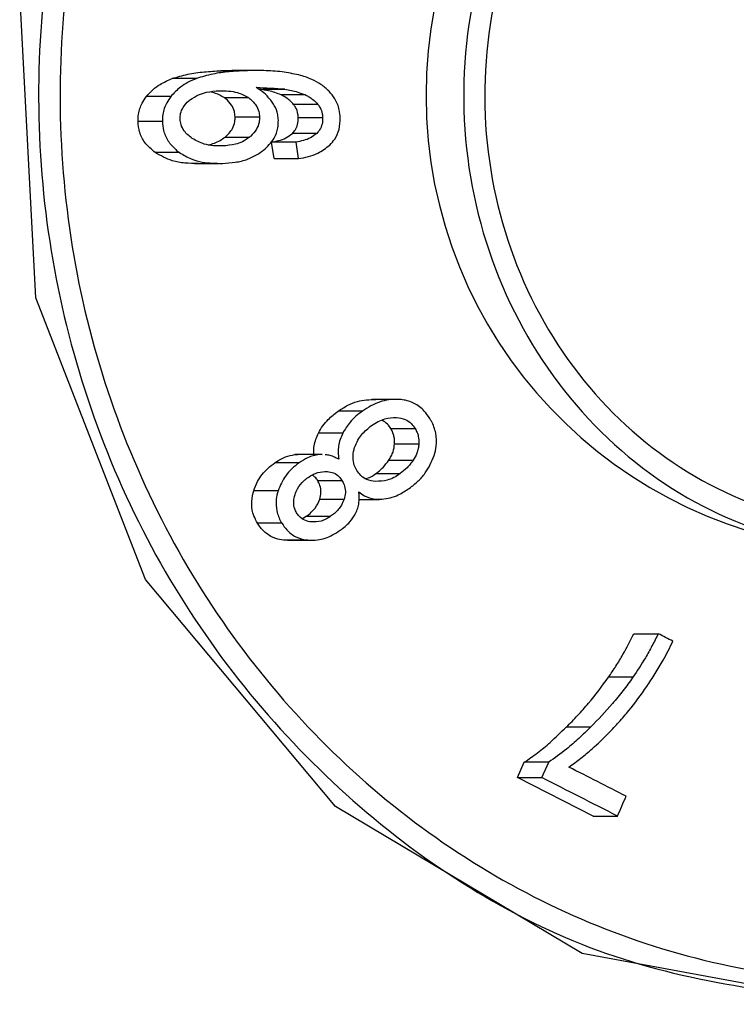
# Model space of a CAD drawing. Units: millimetres. Extents: x 5 to 292, y 5 to 415.
# Drawn here: x 52 to 53, y 178 to 180 of the extents above; entities that cross this region are included whole.
import ezdxf

# ---------------------------------------------------------------- set-up
doc = ezdxf.new("R2010")
doc.units = ezdxf.units.MM

msp = doc.modelspace()

# ---------------------------------------------------------------- linework, layer by layer
at = {"color": 7, "linetype": 'Continuous', "lineweight": 25}
for p, q in [((52.3285, 179.5245), (52.3405, 179.5245)), ((52.3553, 179.5245), (52.3285, 179.5245)), ((52.3673, 179.5247), (52.3405, 179.5247)), ((52.3017, 179.5159), (52.2749, 179.5159)), ((52.3722, 179.5041), (52.3697, 179.5042)), ((52.3722, 179.5041), (52.399, 179.5041)), ((52.2733, 179.4961), (52.2465, 179.4961)), ((52.332, 179.4949), (52.3588, 179.4949)), ((52.4216, 179.4979), (52.3949, 179.4979)), ((52.4353, 179.4875), (52.4085, 179.4875)), ((52.2641, 179.4685), (52.2373, 179.4685)), ((52.3442, 179.4739), (52.371, 179.4739)), ((52.4405, 179.4725), (52.4137, 179.4725)), ((52.434, 179.4555), (52.4072, 179.4555)), ((52.3333, 179.4515), (52.3601, 179.4515)), ((52.387, 179.4278), (52.3844, 179.4459)), ((52.4112, 179.4459), (52.3844, 179.4459)), ((52.4138, 179.4278), (52.4112, 179.4459)), ((52.2829, 179.4345), (52.2561, 179.4345)), ((52.387, 179.4278), (52.4138, 179.4278)), ((52.2993, 179.4224), (52.3261, 179.4224)), ((52.5213, 179.1628), (52.4945, 179.1628)), ((52.4843, 179.1499), (52.4575, 179.1499)), ((52.5156, 179.1307), (52.5424, 179.1307)), ((52.4627, 179.1257), (52.4359, 179.1257)), ((52.5197, 179.1139), (52.5464, 179.1139)), ((52.41, 179.1021), (52.4132, 179.1021)), ((52.4368, 179.1021), (52.41, 179.1021)), ((52.44, 179.1022), (52.4132, 179.1022)), ((52.44, 179.1019), (52.4368, 179.1021)), ((52.4147, 179.0931), (52.3879, 179.0931)), ((52.5133, 179.0959), (52.5401, 179.0959)), ((52.499, 179.0811), (52.5258, 179.0811)), ((52.435, 179.0735), (52.4618, 179.0735)), ((52.3914, 179.0621), (52.3646, 179.0621)), ((52.4374, 179.0531), (52.4642, 179.0531)), ((52.4804, 179.0527), (52.5028, 179.0527)), ((52.4183, 179.0316), (52.4225, 179.0341)), ((52.4225, 179.0341), (52.4493, 179.0341)), ((52.3957, 179.0265), (52.3689, 179.0265)), ((52.4243, 179.0079), (52.3975, 179.0079)), ((52.4017, 179.0077), (52.4285, 179.0077)), ((52.7831, 178.9049), (52.8099, 178.9049)), ((52.7819, 178.8569), (52.7551, 178.8569)), ((52.7355, 178.8021), (52.7087, 178.8021)), ((52.6551, 178.7465), (52.6625, 178.7635)), ((52.6893, 178.7635), (52.6625, 178.7635)), ((52.6819, 178.7465), (52.6893, 178.7635)), ((52.7383, 178.7042), (52.6551, 178.7465)), ((52.6551, 178.7465), (52.6819, 178.7465)), ((52.7383, 178.7042), (52.7651, 178.7042))]:
    msp.add_line(p, q, dxfattribs=at)
at = {"color": 7, "linetype": 'Continuous', "lineweight": 25, "flags": 128}
msp.add_lwpolyline([(53.0283, 178.4971), (52.7261, 178.5531), (52.4546, 178.7148), (52.2457, 178.9645), (52.1247, 179.2747), (52.1071, 179.6099), (52.1949, 179.932), (52.3773, 180.2053), (52.6323, 180.3991), (52.9289, 180.4911), (53.0283, 180.4971), (53.0283, 180.4971)], dxfattribs=at)
at = {"color": 7, "linetype": 'Continuous', "lineweight": 25}
msp.add_arc((53.055, 179.4971), 0.5007, 93.0548, 266.9452, dxfattribs=at)
for centre, major_axis, ratio, start_param, end_param in [((48.3562, 179.4876), (11.32, -0.5539), 0.020211, 1.206581, 1.209586), ((48.3562, 178.9668), (11.2947, -5.0299), 0.15045, 1.231782, 1.233337), ((48.3562, 178.77), (11.2947, -5.0299), 0.15045, 1.236725, 1.242772), ((48.3562, 178.7433), (11.2947, -5.0299), 0.15045, 1.237632, 1.245598), ((48.3562, 178.5264), (10.7245, 24.082), 0.15045, 4.786655, 4.787563)]:
    msp.add_ellipse(centre, major_axis=major_axis, ratio=ratio, start_param=start_param, end_param=end_param, dxfattribs=at)
for points, knots in [([(53.0551, 178.4971), (52.9527, 178.508), (52.7479, 178.53), (52.4706, 178.7014), (52.2574, 178.9542), (52.1339, 179.2705), (52.1159, 179.6119), (52.2057, 179.9404), (52.3919, 180.219), (52.6517, 180.4164), (52.8869, 180.489), (53.124, 180.5032), (53.361, 180.4588), (53.628, 180.293), (53.8293, 180.0375), (53.9435, 179.7206), (53.9591, 179.3794), (53.8756, 179.0528), (53.7017, 178.7753), (53.4538, 178.5788), (53.2234, 178.5033), (53.0882, 178.4983), (53.0551, 178.4971)], [0, 0, 0, 0, 0.053479, 0.106957, 0.160492, 0.214145, 0.267783, 0.321357, 0.374965, 0.42863, 0.482219, 0.499667, 0.553357, 0.60704, 0.660898, 0.714749, 0.768267, 0.821521, 0.874909, 0.928659, 0.982559, 1, 1, 1, 1]), ([(53.0551, 180.4721), (53.1546, 180.4613), (53.3534, 180.4397), (53.6138, 180.2718), (53.8103, 180.0243), (53.9217, 179.7149), (53.9369, 179.3823), (53.8554, 179.0637), (53.6856, 178.7934), (53.4438, 178.601), (53.219, 178.5299), (52.9887, 178.5161), (52.7552, 178.5591), (52.4854, 178.72), (52.2775, 178.9682), (52.1573, 179.2762), (52.1399, 179.6092), (52.2273, 179.9294), (52.4088, 180.2012), (52.662, 180.3928), (52.8913, 180.466), (53.0229, 180.4709), (53.0551, 180.4721)], [0, 0, 0, 0, 0.053695, 0.107383, 0.161238, 0.215082, 0.268606, 0.321875, 0.375273, 0.42902, 0.482914, 0.500325, 0.553814, 0.607302, 0.660841, 0.714494, 0.768133, 0.821715, 0.875328, 0.928991, 0.982582, 1, 1, 1, 1]), ([(53.0551, 179.9971), (53.1063, 179.9915), (53.2085, 179.9804), (53.3434, 179.8942), (53.4455, 179.7671), (53.5036, 179.6084), (53.5115, 179.4378), (53.4686, 179.2739), (53.3796, 179.1352), (53.2538, 179.0369), (53.1383, 179.001), (53.0205, 178.9941), (52.9013, 179.0161), (52.7639, 179.099), (52.6588, 179.2267), (52.5985, 179.3848), (52.59, 179.5557), (52.6344, 179.7199), (52.7266, 179.8591), (52.8553, 179.957), (52.9719, 179.9941), (53.039, 179.9965), (53.0551, 179.9971)], [0, 0, 0, 0, 0.053746, 0.107489, 0.161279, 0.215026, 0.268629, 0.322131, 0.375683, 0.429384, 0.483175, 0.500167, 0.553806, 0.607446, 0.661074, 0.714724, 0.768386, 0.822047, 0.87571, 0.929368, 0.983002, 1, 1, 1, 1]), ([(53.3621, 179.1646), (53.325, 179.1301), (53.2509, 179.0611), (53.1077, 179.0169), (52.9601, 179.0242), (52.8219, 179.0856), (52.7097, 179.1932), (52.6364, 179.335), (52.6105, 179.4951), (52.6351, 179.6554), (52.6911, 179.7654), (52.7661, 179.8575), (52.8595, 179.9312), (53.0019, 179.9776), (53.1494, 179.9699), (53.2856, 179.909), (53.3954, 179.8016), (53.4667, 179.6598), (53.4919, 179.4996), (53.4681, 179.3398), (53.4149, 179.2288), (53.3724, 179.1772), (53.3621, 179.1646)], [0, 0, 0, 0, 0.053781, 0.107562, 0.161319, 0.214995, 0.268628, 0.322272, 0.375932, 0.429596, 0.483259, 0.499944, 0.553581, 0.607218, 0.660855, 0.714549, 0.768322, 0.822095, 0.875755, 0.929287, 0.982811, 1, 1, 1, 1]), ([(52.2749, 179.5159), (52.2806, 179.5176), (52.2921, 179.5212), (52.3102, 179.5235), (52.3224, 179.5241), (52.3285, 179.5245)], [0, 0, 0, 0, 0.325645, 0.661692, 1, 1, 1, 1]), ([(52.3553, 179.5245), (52.3494, 179.5242), (52.3375, 179.5235), (52.3194, 179.5213), (52.3076, 179.5177), (52.3017, 179.5159)], [0, 0, 0, 0, 0.3245, 0.660162, 1, 1, 1, 1]), ([(52.4142, 179.5199), (52.4081, 179.5211), (52.3954, 179.5237), (52.3756, 179.5248), (52.3621, 179.5246), (52.3553, 179.5245)], [0, 0, 0, 0, 0.313068, 0.655593, 1, 1, 1, 1]), ([(52.2465, 179.4961), (52.2488, 179.4986), (52.2533, 179.5038), (52.2629, 179.5106), (52.2704, 179.5139), (52.2749, 179.5159)], [0, 0, 0, 0, 0.288561, 0.576634, 1, 1, 1, 1]), ([(52.3017, 179.5159), (52.2986, 179.5146), (52.2925, 179.512), (52.2825, 179.506), (52.2768, 179.4998), (52.2733, 179.4961)], [0, 0, 0, 0, 0.287605, 0.575478, 1, 1, 1, 1]), ([(52.4476, 179.5019), (52.4447, 179.5045), (52.4389, 179.5097), (52.4276, 179.5158), (52.4191, 179.5184), (52.4142, 179.5199)], [0, 0, 0, 0, 0.299184, 0.597746, 1, 1, 1, 1]), ([(52.2949, 179.4927), (52.2978, 179.4945), (52.3034, 179.4981), (52.3143, 179.5015), (52.3221, 179.5021), (52.3268, 179.5025)], [0, 0, 0, 0, 0.302946, 0.575561, 1, 1, 1, 1]), ([(52.332, 179.4949), (52.329, 179.4966), (52.324, 179.4996), (52.3184, 179.5007), (52.3162, 179.5011)], [0, 0, 0, 0, 0.606464, 1, 1, 1, 1]), ([(52.3268, 179.5025), (52.3302, 179.5024), (52.3369, 179.5024), (52.348, 179.5007), (52.3549, 179.497), (52.3588, 179.4949)], [0, 0, 0, 0, 0.307722, 0.605619, 1, 1, 1, 1]), ([(52.3843, 179.4909), (52.383, 179.4925), (52.3804, 179.4957), (52.375, 179.5011), (52.3703, 179.504), (52.3673, 179.5059)], [0, 0, 0, 0, 0.266903, 0.533995, 1, 1, 1, 1]), ([(52.3949, 179.4979), (52.3926, 179.4988), (52.3881, 179.5006), (52.3805, 179.5025), (52.3752, 179.5035), (52.3722, 179.5041)], [0, 0, 0, 0, 0.306807, 0.613118, 1, 1, 1, 1]), ([(52.399, 179.5041), (52.4014, 179.5036), (52.4061, 179.5028), (52.4137, 179.501), (52.4188, 179.499), (52.4216, 179.4979)], [0, 0, 0, 0, 0.306163, 0.612463, 1, 1, 1, 1]), ([(52.4599, 179.4727), (52.4597, 179.4756), (52.459, 179.4829), (52.4549, 179.4933), (52.4498, 179.4992), (52.4476, 179.5019)], [0, 0, 0, 0, 0.268744, 0.674374, 1, 1, 1, 1]), ([(52.2373, 179.4685), (52.2374, 179.4712), (52.2376, 179.4783), (52.2409, 179.4879), (52.2449, 179.4937), (52.2465, 179.4961)], [0, 0, 0, 0, 0.275149, 0.712371, 1, 1, 1, 1]), ([(52.2733, 179.4961), (52.2718, 179.4939), (52.2677, 179.488), (52.2644, 179.4783), (52.2642, 179.4711), (52.2641, 179.4685)], [0, 0, 0, 0, 0.274706, 0.734155, 1, 1, 1, 1]), ([(52.2837, 179.4715), (52.2838, 179.4735), (52.2839, 179.4779), (52.2871, 179.4851), (52.2914, 179.4898), (52.2944, 179.4922), (52.2949, 179.4927)], [0, 0, 0, 0, 0.234821, 0.524853, 0.916686, 1, 1, 1, 1]), ([(52.3442, 179.4739), (52.344, 179.4759), (52.3436, 179.4804), (52.3403, 179.4875), (52.3358, 179.4921), (52.3327, 179.4944), (52.332, 179.4949)], [0, 0, 0, 0, 0.233154, 0.529725, 0.905806, 1, 1, 1, 1]), ([(52.3588, 179.4949), (52.3619, 179.4924), (52.3668, 179.4883), (52.3704, 179.4803), (52.3708, 179.4758), (52.371, 179.4739)], [0, 0, 0, 0, 0.470527, 0.772672, 1, 1, 1, 1]), ([(52.3918, 179.4699), (52.3916, 179.4719), (52.3912, 179.4777), (52.3884, 179.485), (52.3853, 179.4894), (52.3843, 179.4909)], [0, 0, 0, 0, 0.271381, 0.758494, 1, 1, 1, 1]), ([(52.4085, 179.4875), (52.4074, 179.4887), (52.4053, 179.4911), (52.4008, 179.4947), (52.3971, 179.4967), (52.3949, 179.4979)], [0, 0, 0, 0, 0.273683, 0.547297, 1, 1, 1, 1]), ([(52.4216, 179.4979), (52.423, 179.4972), (52.4258, 179.4957), (52.4306, 179.4925), (52.4335, 179.4894), (52.4353, 179.4875)], [0, 0, 0, 0, 0.273374, 0.54694, 1, 1, 1, 1]), ([(52.4137, 179.4725), (52.4136, 179.4739), (52.4133, 179.4779), (52.4116, 179.4832), (52.4093, 179.4864), (52.4085, 179.4875)], [0, 0, 0, 0, 0.264493, 0.746652, 1, 1, 1, 1]), ([(52.4353, 179.4875), (52.4361, 179.4863), (52.4383, 179.4832), (52.4401, 179.478), (52.4404, 179.474), (52.4405, 179.4725)], [0, 0, 0, 0, 0.264834, 0.719236, 1, 1, 1, 1]), ([(52.2561, 179.4345), (52.2521, 179.4379), (52.2448, 179.4441), (52.2385, 179.4565), (52.2377, 179.4646), (52.2373, 179.4685)], [0, 0, 0, 0, 0.401861, 0.7207098, 1, 1, 1, 1]), ([(52.2641, 179.4685), (52.2644, 179.4652), (52.2651, 179.4576), (52.2701, 179.4467), (52.2769, 179.4391), (52.2815, 179.4355), (52.2829, 179.4345)], [0, 0, 0, 0, 0.2403643, 0.5529906, 0.8674999, 1, 1, 1, 1]), ([(52.297, 179.4499), (52.2938, 179.4524), (52.2886, 179.4565), (52.2844, 179.4646), (52.2839, 179.4693), (52.2837, 179.4715)], [0, 0, 0, 0, 0.473429, 0.762193, 1, 1, 1, 1]), ([(52.3333, 179.4515), (52.3363, 179.4544), (52.3412, 179.4591), (52.344, 179.4676), (52.3442, 179.4721), (52.3442, 179.4739)], [0, 0, 0, 0, 0.485415, 0.798387, 1, 1, 1, 1]), ([(52.371, 179.4739), (52.3709, 179.4717), (52.3708, 179.4669), (52.3677, 179.4592), (52.3634, 179.4542), (52.3606, 179.4518), (52.3601, 179.4515)], [0, 0, 0, 0, 0.240076, 0.5487, 0.936364, 1, 1, 1, 1]), ([(52.3755, 179.4369), (52.3798, 179.441), (52.387, 179.4479), (52.3915, 179.4603), (52.3917, 179.4671), (52.3918, 179.4699)], [0, 0, 0, 0, 0.477947, 0.785209, 1, 1, 1, 1]), ([(52.4072, 179.4555), (52.4083, 179.4566), (52.4108, 179.4594), (52.4134, 179.4653), (52.4136, 179.47), (52.4137, 179.4725)], [0, 0, 0, 0, 0.263451, 0.616602, 1, 1, 1, 1]), ([(52.4405, 179.4725), (52.4405, 179.4708), (52.4404, 179.4668), (52.4384, 179.4606), (52.4355, 179.4572), (52.434, 179.4555)], [0, 0, 0, 0, 0.263076, 0.630369, 1, 1, 1, 1]), ([(52.4483, 179.4427), (52.4503, 179.4448), (52.4548, 179.4497), (52.4594, 179.4601), (52.4597, 179.4684), (52.4599, 179.4727)], [0, 0, 0, 0, 0.263627, 0.617182, 1, 1, 1, 1]), ([(52.3844, 179.4459), (52.387, 179.4464), (52.3923, 179.4475), (52.4003, 179.4502), (52.4048, 179.4537), (52.4072, 179.4555)], [0, 0, 0, 0, 0.325979, 0.655664, 1, 1, 1, 1]), ([(52.434, 179.4555), (52.4317, 179.4537), (52.4273, 179.4503), (52.4194, 179.4475), (52.4139, 179.4464), (52.4112, 179.4459)], [0, 0, 0, 0, 0.3301, 0.661468, 1, 1, 1, 1]), ([(52.3306, 179.4417), (52.3271, 179.4417), (52.3203, 179.4417), (52.3087, 179.4436), (52.3013, 179.4475), (52.297, 179.4499)], [0, 0, 0, 0, 0.2934656, 0.587336, 1, 1, 1, 1]), ([(52.3146, 179.443), (52.3169, 179.4435), (52.3237, 179.4449), (52.3295, 179.4489), (52.3333, 179.4515)], [0, 0, 0, 0, 0.349536, 1, 1, 1, 1]), ([(52.3601, 179.4515), (52.3575, 179.4496), (52.3527, 179.4462), (52.3427, 179.4427), (52.3353, 179.4421), (52.3306, 179.4417)], [0, 0, 0, 0, 0.29581, 0.548776, 1, 1, 1, 1]), ([(52.3034, 179.4225), (52.2985, 179.4225), (52.289, 179.4225), (52.2726, 179.4252), (52.2623, 179.431), (52.2561, 179.4345)], [0, 0, 0, 0, 0.29451, 0.57973, 1, 1, 1, 1]), ([(52.2829, 179.4345), (52.2872, 179.4319), (52.295, 179.4271), (52.3112, 179.4228), (52.3228, 179.4226), (52.3302, 179.4225)], [0, 0, 0, 0, 0.296286, 0.548919, 1, 1, 1, 1]), ([(52.3302, 179.4225), (52.3349, 179.4228), (52.3443, 179.4234), (52.3601, 179.427), (52.3698, 179.4332), (52.3755, 179.4369)], [0, 0, 0, 0, 0.295725, 0.586716, 1, 1, 1, 1]), ([(52.4138, 179.4278), (52.4175, 179.4284), (52.4249, 179.4297), (52.437, 179.4338), (52.4441, 179.4394), (52.4483, 179.4427)], [0, 0, 0, 0, 0.301224, 0.5903, 1, 1, 1, 1]), ([(52.4575, 179.1499), (52.461, 179.1521), (52.4678, 179.1565), (52.4816, 179.1622), (52.4922, 179.1625), (52.499, 179.1627)], [0, 0, 0, 0, 0.281316, 0.536717, 1, 1, 1, 1]), ([(52.5258, 179.1627), (52.5217, 179.1627), (52.5106, 179.1629), (52.4963, 179.1577), (52.4874, 179.1519), (52.4843, 179.1499)], [0, 0, 0, 0, 0.282198, 0.755061, 1, 1, 1, 1]), ([(52.5585, 179.1417), (52.5566, 179.1445), (52.552, 179.1513), (52.5417, 179.1591), (52.532, 179.162), (52.5267, 179.1626), (52.5258, 179.1627)], [0, 0, 0, 0, 0.24763, 0.592958, 0.93409, 1, 1, 1, 1]), ([(52.4359, 179.1257), (52.4374, 179.1284), (52.4405, 179.1338), (52.4476, 179.1421), (52.4538, 179.1469), (52.4575, 179.1499)], [0, 0, 0, 0, 0.279833, 0.559454, 1, 1, 1, 1]), ([(52.4843, 179.1499), (52.4819, 179.148), (52.4771, 179.1444), (52.4693, 179.1367), (52.4652, 179.1299), (52.4627, 179.1257)], [0, 0, 0, 0, 0.279373, 0.558859, 1, 1, 1, 1]), ([(52.4944, 179.1339), (52.4968, 179.1354), (52.5014, 179.1384), (52.5105, 179.1424), (52.5175, 179.1427), (52.5219, 179.1429)], [0, 0, 0, 0, 0.288814, 0.554228, 1, 1, 1, 1]), ([(52.5219, 179.1429), (52.5251, 179.1424), (52.5309, 179.1415), (52.538, 179.1368), (52.541, 179.1326), (52.5424, 179.1307)], [0, 0, 0, 0, 0.394611, 0.721709, 1, 1, 1, 1]), ([(52.5633, 179.1011), (52.5642, 179.1044), (52.5664, 179.1124), (52.5657, 179.1258), (52.562, 179.1358), (52.5591, 179.1407), (52.5585, 179.1417)], [0, 0, 0, 0, 0.246731, 0.586094, 0.922803, 1, 1, 1, 1]), ([(52.4757, 179.1099), (52.4768, 179.1126), (52.4798, 179.1201), (52.4867, 179.1281), (52.4925, 179.1324), (52.4944, 179.1339)], [0, 0, 0, 0, 0.284598, 0.763145, 1, 1, 1, 1]), ([(52.5156, 179.1307), (52.5144, 179.1324), (52.5118, 179.1363), (52.5079, 179.1386), (52.5057, 179.14)], [0, 0, 0, 0, 0.44468, 1, 1, 1, 1]), ([(52.5197, 179.1139), (52.5197, 179.1154), (52.5197, 179.1185), (52.5187, 179.1244), (52.5168, 179.1282), (52.5156, 179.1307)], [0, 0, 0, 0, 0.268315, 0.529588, 1, 1, 1, 1]), ([(52.5424, 179.1307), (52.5431, 179.1293), (52.5445, 179.1267), (52.5463, 179.121), (52.5464, 179.1167), (52.5464, 179.1139)], [0, 0, 0, 0, 0.268636, 0.51564, 1, 1, 1, 1]), ([(52.431, 179.1022), (52.4309, 179.103), (52.4304, 179.1086), (52.432, 179.1168), (52.4349, 179.1234), (52.4359, 179.1257)], [0, 0, 0, 0, 0.0986935, 0.6943289, 1, 1, 1, 1]), ([(52.4627, 179.1257), (52.4616, 179.1233), (52.4587, 179.1166), (52.4571, 179.1066), (52.4579, 179.0993), (52.4582, 179.0969)], [0, 0, 0, 0, 0.261812, 0.748351, 1, 1, 1, 1]), ([(52.4782, 179.0845), (52.4771, 179.0864), (52.4748, 179.0908), (52.4735, 179.0989), (52.4744, 179.1055), (52.4755, 179.1091), (52.4757, 179.1099)], [0, 0, 0, 0, 0.248945, 0.576573, 0.905798, 1, 1, 1, 1]), ([(52.5133, 179.0959), (52.5143, 179.0973), (52.5161, 179.1003), (52.5187, 179.1062), (52.5193, 179.1109), (52.5197, 179.1139)], [0, 0, 0, 0, 0.274494, 0.549094, 1, 1, 1, 1]), ([(52.5464, 179.1139), (52.5463, 179.1121), (52.5459, 179.1086), (52.544, 179.1023), (52.5416, 179.0984), (52.5401, 179.0959)], [0, 0, 0, 0, 0.274991, 0.543817, 1, 1, 1, 1]), ([(52.3879, 179.0931), (52.3898, 179.0943), (52.3936, 179.0968), (52.4008, 179.1003), (52.4065, 179.1014), (52.41, 179.1021)], [0, 0, 0, 0, 0.277214, 0.554658, 1, 1, 1, 1]), ([(52.4368, 179.1021), (52.4346, 179.1017), (52.4302, 179.101), (52.4227, 179.0982), (52.4178, 179.095), (52.4147, 179.0931)], [0, 0, 0, 0, 0.277861, 0.555455, 1, 1, 1, 1]), ([(52.4582, 179.0969), (52.4565, 179.0978), (52.4529, 179.0997), (52.4479, 179.1016), (52.4446, 179.1016), (52.4433, 179.1017)], [0, 0, 0, 0, 0.375963, 0.752232, 1, 1, 1, 1]), ([(52.5359, 179.0649), (52.5392, 179.0675), (52.5456, 179.0724), (52.556, 179.0839), (52.5605, 179.0943), (52.5633, 179.1011)], [0, 0, 0, 0, 0.281673, 0.537057, 1, 1, 1, 1]), ([(52.3646, 179.0621), (52.3659, 179.0655), (52.3694, 179.0749), (52.3779, 179.0854), (52.3853, 179.091), (52.3879, 179.0931)], [0, 0, 0, 0, 0.275909, 0.74337, 1, 1, 1, 1]), ([(52.4147, 179.0931), (52.4119, 179.0909), (52.4065, 179.0867), (52.3977, 179.0769), (52.3939, 179.0679), (52.3914, 179.0621)], [0, 0, 0, 0, 0.275251, 0.527307, 1, 1, 1, 1]), ([(52.499, 179.0811), (52.5004, 179.0821), (52.5032, 179.0842), (52.5082, 179.089), (52.5113, 179.0931), (52.5133, 179.0959)], [0, 0, 0, 0, 0.256569, 0.513238, 1, 1, 1, 1]), ([(52.5401, 179.0959), (52.5391, 179.0944), (52.537, 179.0915), (52.5324, 179.0863), (52.5284, 179.0831), (52.5258, 179.0811)], [0, 0, 0, 0, 0.256578, 0.513109, 1, 1, 1, 1]), ([(52.4101, 179.0581), (52.4109, 179.0602), (52.4132, 179.066), (52.4184, 179.0723), (52.4229, 179.0757), (52.4244, 179.0769)], [0, 0, 0, 0, 0.281676, 0.758207, 1, 1, 1, 1]), ([(52.4244, 179.0769), (52.4263, 179.078), (52.4297, 179.0803), (52.4368, 179.0831), (52.4422, 179.0833), (52.4457, 179.0835)], [0, 0, 0, 0, 0.280924, 0.538621, 1, 1, 1, 1]), ([(52.435, 179.0735), (52.4341, 179.0748), (52.4325, 179.0773), (52.4301, 179.0789), (52.4291, 179.0796)], [0, 0, 0, 0, 0.5588244, 1, 1, 1, 1]), ([(52.4457, 179.0835), (52.448, 179.0831), (52.4527, 179.0824), (52.4583, 179.0785), (52.4607, 179.075), (52.4618, 179.0735)], [0, 0, 0, 0, 0.362298, 0.726799, 1, 1, 1, 1]), ([(52.4986, 179.0725), (52.4954, 179.0729), (52.4896, 179.0738), (52.4825, 179.0784), (52.4795, 179.0826), (52.4782, 179.0845)], [0, 0, 0, 0, 0.40021, 0.724243, 1, 1, 1, 1]), ([(52.4878, 179.0756), (52.4897, 179.0761), (52.4937, 179.0773), (52.4972, 179.0798), (52.499, 179.0811)], [0, 0, 0, 0, 0.474661, 1, 1, 1, 1]), ([(52.5258, 179.0811), (52.5235, 179.0795), (52.519, 179.0766), (52.51, 179.0729), (52.503, 179.0726), (52.4986, 179.0725)], [0, 0, 0, 0, 0.283921, 0.545634, 1, 1, 1, 1]), ([(52.4374, 179.0531), (52.438, 179.0555), (52.4392, 179.0605), (52.438, 179.0678), (52.4359, 179.0717), (52.435, 179.0735)], [0, 0, 0, 0, 0.358874, 0.719589, 1, 1, 1, 1]), ([(52.4618, 179.0735), (52.4626, 179.072), (52.4646, 179.0684), (52.4659, 179.0618), (52.4652, 179.0564), (52.4643, 179.0536), (52.4642, 179.0531)], [0, 0, 0, 0, 0.2439087, 0.5859931, 0.9231883, 1, 1, 1, 1]), ([(52.3689, 179.0265), (52.3674, 179.0292), (52.3639, 179.0356), (52.3618, 179.0472), (52.363, 179.0566), (52.3644, 179.0613), (52.3646, 179.0621)], [0, 0, 0, 0, 0.251807, 0.595934, 0.938041, 1, 1, 1, 1]), ([(52.3914, 179.0621), (52.3906, 179.059), (52.3888, 179.0519), (52.3895, 179.0399), (52.3928, 179.0312), (52.3953, 179.027), (52.3957, 179.0265)], [0, 0, 0, 0, 0.251704, 0.5996867, 0.9442531, 1, 1, 1, 1]), ([(52.4119, 179.0379), (52.4111, 179.0394), (52.4093, 179.0428), (52.4083, 179.0492), (52.409, 179.0545), (52.4099, 179.0573), (52.4101, 179.0581)], [0, 0, 0, 0, 0.245406, 0.568136, 0.892331, 1, 1, 1, 1]), ([(52.4767, 179.0371), (52.4776, 179.0391), (52.4793, 179.0429), (52.481, 179.0509), (52.4806, 179.0569), (52.4804, 179.0609)], [0, 0, 0, 0, 0.27079, 0.515735, 1, 1, 1, 1]), ([(52.4804, 179.0609), (52.4824, 179.0594), (52.4876, 179.0556), (52.4965, 179.0527), (52.5031, 179.0528), (52.5057, 179.0529)], [0, 0, 0, 0, 0.266034, 0.707573, 1, 1, 1, 1]), ([(52.5057, 179.0529), (52.5088, 179.0533), (52.515, 179.0541), (52.5253, 179.0581), (52.5319, 179.0623), (52.5359, 179.0649)], [0, 0, 0, 0, 0.289241, 0.578077, 1, 1, 1, 1]), ([(52.4225, 179.0341), (52.4243, 179.0355), (52.4279, 179.0382), (52.4335, 179.0442), (52.4359, 179.0496), (52.4374, 179.0531)], [0, 0, 0, 0, 0.291954, 0.553783, 1, 1, 1, 1]), ([(52.4642, 179.0531), (52.4633, 179.0508), (52.4608, 179.0448), (52.4552, 179.0385), (52.4507, 179.0351), (52.4493, 179.0341)], [0, 0, 0, 0, 0.293261, 0.775754, 1, 1, 1, 1]), ([(52.4282, 179.0279), (52.4257, 179.0283), (52.4207, 179.0291), (52.4152, 179.0332), (52.4128, 179.0366), (52.4119, 179.0379)], [0, 0, 0, 0, 0.385139, 0.773162, 1, 1, 1, 1]), ([(52.4493, 179.0341), (52.4475, 179.0329), (52.4442, 179.0308), (52.4372, 179.028), (52.4318, 179.0279), (52.4282, 179.0279)], [0, 0, 0, 0, 0.271584, 0.52164, 1, 1, 1, 1]), ([(52.4597, 179.0187), (52.4616, 179.0201), (52.4654, 179.0229), (52.4715, 179.0287), (52.4747, 179.0339), (52.4767, 179.0371)], [0, 0, 0, 0, 0.283298, 0.566738, 1, 1, 1, 1]), ([(52.3975, 179.0079), (52.3946, 179.0083), (52.3878, 179.0094), (52.378, 179.0149), (52.372, 179.0216), (52.3693, 179.0258), (52.3689, 179.0265)], [0, 0, 0, 0, 0.2521, 0.593225, 0.933599, 1, 1, 1, 1]), ([(52.3957, 179.0265), (52.3974, 179.0239), (52.4015, 179.0179), (52.4107, 179.0109), (52.4192, 179.0084), (52.4237, 179.0079), (52.4243, 179.0079)], [0, 0, 0, 0, 0.251929, 0.604485, 0.952334, 1, 1, 1, 1]), ([(52.4243, 179.0079), (52.4278, 179.0078), (52.4371, 179.0076), (52.4493, 179.0119), (52.457, 179.0169), (52.4597, 179.0187)], [0, 0, 0, 0, 0.2783425, 0.742536, 1, 1, 1, 1]), ([(52.7551, 178.8569), (52.7579, 178.861), (52.7635, 178.8692), (52.773, 178.8851), (52.7792, 178.8973), (52.7831, 178.9049)], [0, 0, 0, 0, 0.2696513, 0.5392354, 1, 1, 1, 1]), ([(52.8099, 178.9049), (52.8076, 178.9004), (52.8031, 178.8914), (52.7941, 178.8752), (52.7866, 178.8639), (52.7819, 178.8569)], [0, 0, 0, 0, 0.269624, 0.539197, 1, 1, 1, 1]), ([(52.7972, 178.8467), (52.8003, 178.8514), (52.8066, 178.8609), (52.8166, 178.8774), (52.8226, 178.8896), (52.826, 178.8967)], [0, 0, 0, 0, 0.297681, 0.595368, 1, 1, 1, 1]), ([(52.7087, 178.8021), (52.7129, 178.8063), (52.7213, 178.8148), (52.7372, 178.8327), (52.748, 178.8472), (52.7551, 178.8569)], [0, 0, 0, 0, 0.251741, 0.503479, 1, 1, 1, 1]), ([(52.7819, 178.8569), (52.7783, 178.8519), (52.7712, 178.8421), (52.7561, 178.8234), (52.7437, 178.8106), (52.7355, 178.8021)], [0, 0, 0, 0, 0.2517073, 0.5034312, 1, 1, 1, 1]), ([(52.7552, 178.7955), (52.759, 178.7995), (52.7667, 178.8075), (52.7811, 178.8242), (52.7908, 178.8377), (52.7972, 178.8467)], [0, 0, 0, 0, 0.252912, 0.505814, 1, 1, 1, 1]), ([(52.6625, 178.7635), (52.6674, 178.7669), (52.6772, 178.7736), (52.6926, 178.7866), (52.7028, 178.7964), (52.7087, 178.8021)], [0, 0, 0, 0, 0.298213, 0.596131, 1, 1, 1, 1]), ([(52.7355, 178.8021), (52.7311, 178.7979), (52.7225, 178.7896), (52.7074, 178.7762), (52.6959, 178.7681), (52.6893, 178.7635)], [0, 0, 0, 0, 0.297848, 0.595738, 1, 1, 1, 1]), ([(52.7115, 178.7582), (52.7159, 178.7613), (52.7248, 178.7676), (52.7394, 178.78), (52.7493, 178.7896), (52.7552, 178.7955)], [0, 0, 0, 0, 0.285099, 0.570095, 1, 1, 1, 1])]:
    msp.add_open_spline(points, degree=3, knots=knots, dxfattribs=at)

doc.saveas('drawing.dxf')
